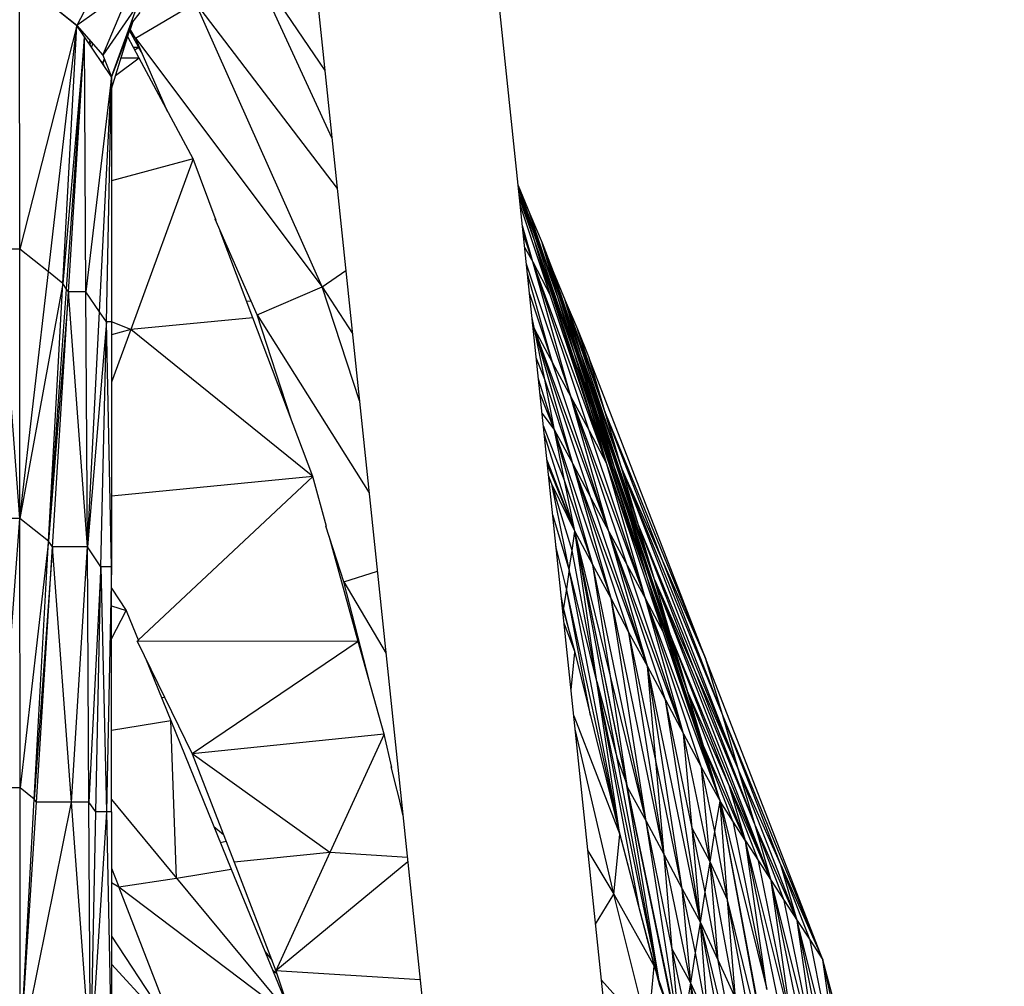
# Model space of a CAD drawing. Units: millimetres. Extents: x 55 to 228, y 48 to 171.
# Drawn here: x 94 to 95, y 118 to 119 of the extents above; entities that cross this region are included whole.
import ezdxf

# ---------------------------------------------------------------- set-up
doc = ezdxf.new("R2010")
doc.units = ezdxf.units.MM

msp = doc.modelspace()

# ---------------------------------------------------------------- linework, layer by layer
at = {"color": 7, "linetype": 'Continuous', "lineweight": 25}
for p, q in [((95.3291, 112.0992), (94.5592, 119.4444)), ((94.294, 119.4166), (95.0638, 112.0727)), ((94.0077, 119.2977), (93.9568, 119.1999)), ((94.3343, 119.0323), (94.2136, 119.2951)), ((94.2136, 119.2951), (94.3237, 119.1334)), ((93.8678, 119.2711), (93.9568, 119.1999)), ((93.8724, 118.8686), (93.8718, 119.2672)), ((93.9568, 119.1999), (93.8718, 119.2672)), ((94.0382, 119.2584), (93.9568, 119.1999)), ((93.9949, 119.1558), (94.0382, 119.2584)), ((94.0468, 119.2311), (93.9949, 119.1558)), ((94.0082, 119.124), (94.0468, 119.2311)), ((94.0433, 119.1812), (94.1323, 119.2335)), ((94.3199, 118.813), (94.1323, 119.2335)), ((94.1323, 119.2335), (94.342, 118.9587)), ((94.0382, 119.2031), (94.0504, 119.2192)), ((93.9568, 119.1999), (93.8724, 118.8686)), ((93.9146, 118.8349), (93.9568, 119.1999)), ((93.9359, 118.8181), (93.9568, 119.1999)), ((93.968, 119.1829), (93.9568, 119.1999)), ((93.9568, 119.1999), (93.9949, 119.1558)), ((94.0382, 119.2031), (94.0082, 119.124)), ((94.0082, 119.1063), (94.0382, 119.2031)), ((94.0392, 119.2044), (94.0349, 119.1925)), ((94.0382, 119.2031), (94.0382, 119.2072)), ((93.968, 119.1829), (93.9359, 118.8181)), ((93.9415, 118.8096), (93.968, 119.1829)), ((93.9441, 118.8053), (93.968, 119.1829)), ((93.9613, 119.193), (93.9618, 119.1941)), ((93.9639, 119.1891), (93.9646, 119.1908)), ((93.9652, 119.1901), (93.9643, 119.1885)), ((93.97, 118.8053), (93.968, 119.1829)), ((94.0082, 119.124), (93.968, 119.1829)), ((94.0488, 119.1514), (94.0319, 119.183)), ((94.0483, 119.1675), (94.0348, 119.1924)), ((94.0433, 119.1812), (94.0355, 119.1943)), ((93.9761, 119.1775), (93.9746, 119.1732)), ((93.9785, 119.1674), (93.9804, 119.1727)), ((94.0433, 119.1812), (94.3199, 118.813)), ((94.0909, 119.0727), (94.0433, 119.1812)), ((94.0477, 119.171), (94.0455, 119.1728)), ((93.9949, 119.1558), (94.0082, 119.124)), ((94.0483, 119.1675), (94.0402, 119.1675)), ((94.0483, 119.1675), (94.0424, 119.1634)), ((94.0532, 119.1587), (94.0483, 119.1675)), ((93.9949, 119.1447), (93.9919, 119.1478)), ((93.9972, 119.1503), (93.9949, 119.1447)), ((93.9977, 119.1491), (93.9949, 119.1447)), ((93.9973, 119.1399), (93.9949, 119.1447)), ((94.0488, 119.1514), (94.014, 119.1253)), ((94.0488, 119.1514), (94.0221, 119.1513)), ((94.1287, 119.0022), (94.0488, 119.1514)), ((94.0082, 119.124), (93.97, 118.8053)), ((93.9904, 118.7759), (94.0082, 119.124)), ((94.0005, 118.7612), (94.0082, 119.124)), ((94.0082, 119.124), (94.0082, 118.7612)), ((94.1287, 119.0022), (94.0082, 118.9698)), ((94.1287, 119.0022), (94.0366, 118.7496)), ((94.1629, 118.9112), (94.1287, 119.0022)), ((94.6097, 118.9629), (94.6272, 118.921)), ((94.6577, 118.7997), (94.6127, 118.9341)), ((94.6689, 118.7963), (94.6272, 118.921)), ((94.6272, 118.921), (94.645, 118.8783)), ((94.2233, 118.7715), (94.1612, 118.913)), ((94.2172, 118.767), (94.169, 118.8951)), ((94.6577, 118.7997), (94.6338, 118.8817)), ((94.7411, 118.5502), (94.6338, 118.8817)), ((94.7172, 118.6323), (94.6338, 118.8817)), ((94.6933, 118.7143), (94.6338, 118.8817)), ((94.6689, 118.7963), (94.645, 118.8783)), ((94.7518, 118.5469), (94.645, 118.8783)), ((94.7279, 118.6289), (94.645, 118.8783)), ((94.645, 118.8783), (94.6617, 118.8356)), ((94.7035, 118.7109), (94.645, 118.8783)), ((93.8724, 118.47), (93.8418, 118.8686)), ((93.8724, 118.8686), (93.8418, 118.8686)), ((93.8724, 118.47), (93.8724, 118.8686)), ((93.9146, 118.8349), (93.8724, 118.8686)), ((94.6877, 118.6502), (94.6312, 118.8497)), ((94.7146, 118.6002), (94.6312, 118.8497)), ((94.6312, 118.8497), (94.6577, 118.7997)), ((94.7411, 118.5502), (94.6312, 118.8497)), ((93.8724, 118.47), (93.9146, 118.8349)), ((93.9359, 118.8181), (93.9146, 118.8349)), ((94.3199, 118.813), (94.3548, 118.8369)), ((94.7035, 118.7109), (94.6617, 118.8356)), ((94.6617, 118.8356), (94.6795, 118.7929)), ((93.9359, 118.8181), (93.8724, 118.47)), ((93.9146, 118.4363), (93.9359, 118.8181)), ((93.9146, 118.4363), (93.9415, 118.8096)), ((93.9441, 118.8053), (93.9146, 118.4363)), ((93.9207, 118.4278), (93.9441, 118.8053)), ((93.9415, 118.8096), (93.9359, 118.8181)), ((93.9441, 118.8053), (93.9415, 118.8096)), ((93.9726, 118.4278), (93.9441, 118.8053)), ((93.97, 118.8053), (93.9441, 118.8053)), ((93.9726, 118.4278), (93.97, 118.8053)), ((93.9904, 118.7759), (93.97, 118.8053)), ((94.2233, 118.7715), (94.3199, 118.813)), ((94.375, 118.644), (94.3199, 118.813)), ((94.3199, 118.813), (94.3646, 118.7436)), ((94.7411, 118.5502), (94.6577, 118.7997)), ((94.6933, 118.7143), (94.6689, 118.7963)), ((94.7518, 118.5469), (94.6689, 118.7963)), ((94.7035, 118.7109), (94.6795, 118.7929)), ((94.763, 118.5435), (94.6795, 118.7929)), ((94.6795, 118.7929), (94.6973, 118.7502)), ((94.6795, 118.7929), (94.7391, 118.6255)), ((93.9726, 118.4278), (93.9904, 118.7759)), ((94.0005, 118.7612), (93.9904, 118.7759)), ((94.0005, 118.7612), (93.9726, 118.4278)), ((93.9924, 118.3984), (94.0005, 118.7612)), ((94.0082, 118.3984), (94.0005, 118.7612)), ((94.0082, 118.7612), (94.0005, 118.7612)), ((94.0082, 118.7612), (94.0082, 118.3984)), ((94.2172, 118.767), (94.0366, 118.7496)), ((94.3057, 118.5319), (94.2172, 118.767)), ((94.2233, 118.7715), (94.3893, 118.5077)), ((94.2731, 118.6186), (94.2233, 118.7715)), ((94.6338, 118.7502), (94.63, 118.7693)), ((94.0366, 118.7496), (94.0082, 118.6718)), ((94.3057, 118.5319), (94.0366, 118.7496)), ((94.649, 118.6755), (94.6338, 118.7502)), ((94.6907, 118.5507), (94.6338, 118.7502)), ((94.7172, 118.5007), (94.6338, 118.7502)), ((94.7441, 118.4508), (94.6338, 118.7502)), ((94.6338, 118.7502), (94.6607, 118.7002)), ((94.7391, 118.6255), (94.6973, 118.7502)), ((94.6973, 118.7502), (94.7146, 118.7075)), ((94.7172, 118.6323), (94.6933, 118.7143)), ((94.8006, 118.3828), (94.6933, 118.7143)), ((94.7767, 118.4648), (94.6933, 118.7143)), ((94.7518, 118.5469), (94.6933, 118.7143)), ((94.7279, 118.6289), (94.7035, 118.7109)), ((94.8113, 118.3794), (94.7035, 118.7109)), ((94.7874, 118.4615), (94.7035, 118.7109)), ((94.7035, 118.7109), (94.763, 118.5435)), ((94.7391, 118.6255), (94.7146, 118.7075)), ((94.8876, 118.2619), (94.7146, 118.7075)), ((94.7441, 118.4508), (94.6607, 118.7002)), ((94.6607, 118.7002), (94.6877, 118.6502)), ((94.6633, 118.6007), (94.649, 118.6755)), ((94.6907, 118.5507), (94.649, 118.6755)), ((94.7441, 118.4508), (94.6877, 118.6502)), ((94.7711, 118.4008), (94.6877, 118.6502)), ((94.6877, 118.6502), (94.7146, 118.6002)), ((94.6877, 118.6502), (94.7981, 118.3508)), ((94.7411, 118.5502), (94.7172, 118.6323)), ((94.8006, 118.3828), (94.7172, 118.6323)), ((94.7518, 118.5469), (94.7279, 118.6289)), ((94.8113, 118.3794), (94.7279, 118.6289)), ((94.763, 118.5435), (94.7391, 118.6255)), ((94.8255, 118.4027), (94.7391, 118.6255)), ((94.7391, 118.6255), (94.8876, 118.2619)), ((94.6785, 118.526), (94.6633, 118.6007)), ((94.7202, 118.4013), (94.6633, 118.6007)), ((94.7472, 118.3513), (94.6633, 118.6007)), ((94.6633, 118.6007), (94.6907, 118.5507)), ((94.7981, 118.3508), (94.7146, 118.6002)), ((94.7146, 118.6002), (94.7411, 118.5502)), ((94.6938, 118.4513), (94.6522, 118.5571)), ((94.7472, 118.3513), (94.6907, 118.5507)), ((94.7736, 118.3013), (94.6907, 118.5507)), ((94.8011, 118.2513), (94.6907, 118.5507)), ((94.6907, 118.5507), (94.7172, 118.5007)), ((94.7981, 118.3508), (94.7411, 118.5502)), ((94.825, 118.3008), (94.7411, 118.5502)), ((94.8006, 118.3828), (94.7411, 118.5502)), ((94.7767, 118.4648), (94.7518, 118.5469)), ((94.8596, 118.2154), (94.7518, 118.5469)), ((94.8352, 118.2974), (94.7518, 118.5469)), ((94.8113, 118.3794), (94.7518, 118.5469)), ((94.7874, 118.4615), (94.763, 118.5435)), ((94.9359, 118.0979), (94.763, 118.5435)), ((94.912, 118.1799), (94.763, 118.5435)), ((94.763, 118.5435), (94.8255, 118.4027)), ((94.3057, 118.5319), (94.0082, 118.5031)), ((94.3057, 118.5319), (94.0473, 118.2899)), ((94.3261, 118.458), (94.3057, 118.5319)), ((94.6597, 118.5209), (94.655, 118.5307)), ((94.6851, 118.3944), (94.6597, 118.5209)), ((94.6897, 118.4228), (94.6597, 118.5209)), ((94.6938, 118.4513), (94.6597, 118.5209)), ((94.6938, 118.4513), (94.6785, 118.526)), ((94.7202, 118.4013), (94.6785, 118.526)), ((94.8011, 118.2513), (94.7172, 118.5007)), ((94.7172, 118.5007), (94.7441, 118.4508)), ((93.8724, 118.47), (93.8108, 118.47)), ((93.8423, 118.0713), (93.8724, 118.47)), ((93.8729, 118.0713), (93.8724, 118.47)), ((93.9146, 118.4363), (93.8724, 118.47)), ((94.352, 118.3761), (94.3251, 118.4588)), ((94.8596, 118.2154), (94.7767, 118.4648)), ((94.8006, 118.3828), (94.7767, 118.4648)), ((94.8113, 118.3794), (94.7874, 118.4615)), ((94.8738, 118.2386), (94.7874, 118.4615)), ((94.9359, 118.0979), (94.7874, 118.4615)), ((94.3728, 118.2879), (94.3299, 118.4439)), ((94.6897, 118.4228), (94.6938, 118.4513)), ((94.7263, 118.2285), (94.6938, 118.4513)), ((94.7563, 118.115), (94.6938, 118.4513)), ((94.7701, 118.0774), (94.6938, 118.4513)), ((94.7716, 118.0719), (94.6938, 118.4513)), ((94.7462, 118.2366), (94.6938, 118.4513)), ((94.7202, 118.4013), (94.6938, 118.4513)), ((94.8011, 118.2513), (94.7441, 118.4508)), ((94.8276, 118.2013), (94.7441, 118.4508)), ((94.7441, 118.4508), (94.7711, 118.4008)), ((94.8545, 118.1513), (94.7441, 118.4508)), ((93.9146, 118.4363), (93.8729, 118.0713)), ((93.8937, 118.0545), (93.9146, 118.4363)), ((93.9207, 118.4278), (93.8937, 118.0545)), ((93.8968, 118.0502), (93.9207, 118.4278)), ((93.9207, 118.4278), (93.9146, 118.4363)), ((93.9486, 118.0502), (93.9207, 118.4278)), ((93.9726, 118.4278), (93.9207, 118.4278)), ((93.9486, 118.0502), (93.9726, 118.4278)), ((93.9746, 118.0502), (93.9726, 118.4278)), ((93.9924, 118.3984), (93.9726, 118.4278)), ((94.6851, 118.3944), (94.6897, 118.4228)), ((94.7263, 118.2285), (94.6897, 118.4228)), ((93.9924, 118.3984), (93.9746, 118.0502)), ((93.9848, 118.0355), (93.9924, 118.3984)), ((93.9924, 118.3984), (94.0005, 118.0355)), ((94.0082, 118.3984), (93.9924, 118.3984)), ((94.0082, 118.3984), (94.0005, 118.0355)), ((94.0082, 118.0355), (94.0082, 118.3984)), ((94.7462, 118.2366), (94.7202, 118.4013)), ((94.7991, 118.0219), (94.7202, 118.4013)), ((94.7472, 118.3513), (94.7202, 118.4013)), ((94.8545, 118.1513), (94.7711, 118.4008)), ((94.7711, 118.4008), (94.7981, 118.3508)), ((94.912, 118.1799), (94.8255, 118.4027)), ((94.8255, 118.4027), (94.8876, 118.2619)), ((94.352, 118.3761), (94.4014, 118.3922)), ((94.6851, 118.3944), (94.6811, 118.366)), ((94.7599, 118.0057), (94.6851, 118.3944)), ((94.7263, 118.2285), (94.6851, 118.3944)), ((94.825, 118.3008), (94.8006, 118.3828)), ((94.9084, 118.0513), (94.8006, 118.3828)), ((94.884, 118.1333), (94.8006, 118.3828)), ((94.8596, 118.2154), (94.8006, 118.3828)), ((94.352, 118.3761), (94.4142, 118.2702)), ((94.389, 118.2307), (94.352, 118.3761)), ((94.8352, 118.2974), (94.8113, 118.3794)), ((94.9842, 117.9338), (94.8113, 118.3794)), ((94.9603, 118.0158), (94.8113, 118.3794)), ((94.8113, 118.3794), (94.8738, 118.2386)), ((94.0082, 118.3667), (94.0295, 118.3337)), ((94.6811, 118.366), (94.677, 118.3375)), ((94.7599, 118.0057), (94.6811, 118.366)), ((94.0082, 118.3407), (94.0295, 118.3337)), ((94.677, 118.3375), (94.6743, 118.3463)), ((94.6751, 118.3388), (94.6938, 118.272)), ((94.7991, 118.0219), (94.7472, 118.3513)), ((94.826, 117.9719), (94.7472, 118.3513)), ((94.7736, 118.3013), (94.7472, 118.3513)), ((94.8545, 118.1513), (94.7981, 118.3508)), ((94.881, 118.1013), (94.7981, 118.3508)), ((94.7981, 118.3508), (94.825, 118.3008)), ((94.7981, 118.3508), (94.9084, 118.0513)), ((94.0082, 118.2916), (94.0295, 118.3337)), ((94.0295, 118.3337), (94.0482, 118.2877)), ((94.6891, 118.2887), (94.677, 118.3375)), ((94.3659, 118.3212), (94.3637, 118.3212)), ((94.3669, 118.3173), (94.3651, 118.3161)), ((94.6775, 118.3157), (94.6938, 118.272)), ((94.826, 117.9719), (94.7736, 118.3013)), ((94.8133, 118.1116), (94.7736, 118.3013)), ((94.8011, 118.2513), (94.7736, 118.3013)), ((94.9084, 118.0513), (94.825, 118.3008)), ((94.9222, 118.0746), (94.8352, 118.2974)), ((94.8352, 118.2974), (94.8596, 118.2154)), ((94.9842, 117.9338), (94.8352, 118.2974)), ((94.0456, 118.2889), (94.0458, 118.2885)), ((94.046, 118.2887), (94.0458, 118.2885)), ((94.0458, 118.2885), (94.1272, 118.1216)), ((94.3728, 118.2879), (94.1272, 118.1216)), ((94.4115, 118.1506), (94.3728, 118.2879)), ((94.688, 118.2162), (94.6938, 118.272)), ((94.6938, 118.272), (94.7604, 118.0023)), ((94.0583, 118.263), (94.0956, 118.1709)), ((94.8133, 118.1116), (94.8011, 118.2513)), ((94.8525, 117.9219), (94.8011, 118.2513)), ((94.8794, 117.8719), (94.8011, 118.2513)), ((94.8276, 118.2013), (94.8011, 118.2513)), ((95.0605, 117.8163), (94.8876, 118.2619)), ((94.912, 118.1799), (94.8876, 118.2619)), ((94.7716, 118.0719), (94.7462, 118.2366)), ((94.7991, 118.0219), (94.7462, 118.2366)), ((94.9603, 118.0158), (94.8738, 118.2386)), ((94.8738, 118.2386), (94.9359, 118.0979)), ((94.7894, 117.8922), (94.7263, 118.2285)), ((94.7599, 118.0057), (94.7263, 118.2285)), ((94.7263, 118.2285), (94.7563, 118.115)), ((94.884, 118.1333), (94.8596, 118.2154)), ((94.9461, 117.9926), (94.8596, 118.2154)), ((94.9222, 118.0746), (94.8596, 118.2154)), ((94.8794, 117.8719), (94.8276, 118.2013)), ((94.8672, 118.0116), (94.8276, 118.2013)), ((94.8276, 118.2013), (94.8545, 118.1513)), ((94.692, 118.1777), (94.7604, 118.0023)), ((94.9359, 118.0979), (94.912, 118.1799)), ((94.9985, 117.9571), (94.912, 118.1799)), ((95.0605, 117.8163), (94.912, 118.1799)), ((94.1043, 117.9374), (94.0956, 118.1709)), ((94.0956, 118.1709), (94.1852, 117.9508)), ((94.4115, 118.1506), (94.1272, 118.1216)), ((94.4115, 118.1506), (94.3311, 117.9756)), ((94.4229, 118.1013), (94.4115, 118.1506)), ((94.7513, 117.9136), (94.6941, 118.158)), ((94.8672, 118.0116), (94.8545, 118.1513)), ((94.8937, 117.9616), (94.8545, 118.1513)), ((94.8545, 118.1513), (94.881, 118.1013)), ((94.3311, 117.9756), (94.1272, 118.1216)), ((94.1272, 118.1216), (94.1897, 117.9611)), ((94.9084, 118.0513), (94.884, 118.1333)), ((94.9272, 118.0219), (94.884, 118.1333)), ((94.9461, 117.9926), (94.884, 118.1333)), ((94.7563, 118.115), (94.7701, 118.0774)), ((94.826, 117.9719), (94.8133, 118.1116)), ((94.8525, 117.9219), (94.8133, 118.1116)), ((94.4389, 118.0342), (94.4217, 118.1021)), ((94.8937, 117.9616), (94.881, 118.1013)), ((94.9008, 118.0065), (94.881, 118.1013)), ((94.881, 118.1013), (94.9084, 118.0513)), ((94.9603, 118.0158), (94.9359, 118.0979)), ((95.0224, 117.875), (94.9359, 118.0979)), ((94.9985, 117.9571), (94.9359, 118.0979)), ((94.7599, 118.0057), (94.7402, 118.0841)), ((94.8469, 117.7035), (94.7701, 118.0774)), ((94.7701, 118.0774), (94.7716, 118.0719)), ((93.8729, 118.0713), (93.8423, 118.0713)), ((93.8729, 117.6727), (93.8729, 118.0713)), ((93.8937, 118.0545), (93.8729, 118.0713)), ((94.8469, 117.7035), (94.7716, 118.0719)), ((94.8504, 117.6926), (94.7716, 118.0719)), ((94.7716, 118.0719), (94.7991, 118.0219)), ((94.9461, 117.9926), (94.9222, 118.0746)), ((94.9654, 117.9632), (94.9222, 118.0746)), ((94.9222, 118.0746), (94.9842, 117.9338)), ((93.8729, 117.6727), (93.8937, 118.0545)), ((93.8729, 117.6727), (93.9486, 118.0502)), ((93.8729, 117.6727), (93.8968, 118.0502)), ((93.8968, 118.0502), (93.8937, 118.0545)), ((93.9486, 118.0502), (93.8968, 118.0502)), ((93.9771, 117.6727), (93.9486, 118.0502)), ((93.9746, 118.0502), (93.9486, 118.0502)), ((93.9771, 117.6727), (93.9746, 118.0502)), ((93.9848, 118.0355), (93.9746, 118.0502)), ((94.0082, 118.0538), (94.1043, 117.9374)), ((94.4394, 118.0298), (94.4329, 118.0577)), ((94.9008, 118.0065), (94.9084, 118.0513)), ((94.9196, 117.9052), (94.9084, 118.0513)), ((94.9832, 117.6463), (94.9084, 118.0513)), ((94.9084, 118.0513), (94.9776, 117.7727)), ((94.9852, 117.6419), (94.9084, 118.0513)), ((94.9272, 118.0219), (94.9084, 118.0513)), ((94.0005, 118.0355), (93.9771, 117.6727)), ((93.9771, 117.6727), (93.9848, 118.0355)), ((94.0005, 118.0355), (93.9848, 118.0355)), ((94.0005, 118.0355), (94.0082, 117.6727)), ((94.0082, 118.0355), (94.0005, 118.0355)), ((94.0082, 118.0355), (94.0082, 117.6727)), ((94.8504, 117.6926), (94.7991, 118.0219)), ((94.8377, 117.8322), (94.7991, 118.0219)), ((94.7991, 118.0219), (94.826, 117.9719)), ((94.9272, 118.0219), (94.9776, 117.7727)), ((94.9461, 117.9926), (94.9272, 118.0219)), ((94.7894, 117.8922), (94.7599, 118.0057)), ((94.8794, 117.8719), (94.8672, 118.0116)), ((94.8866, 117.9168), (94.8672, 118.0116)), ((94.8937, 117.9616), (94.8672, 118.0116)), ((94.8937, 117.9616), (94.9008, 118.0065)), ((94.9196, 117.9052), (94.9008, 118.0065)), ((94.9842, 117.9338), (94.9603, 118.0158)), ((95.0035, 117.9044), (94.9603, 118.0158)), ((95.0224, 117.875), (94.9603, 118.0158)), ((94.7513, 117.9136), (94.7604, 118.0023)), ((94.7604, 118.0023), (94.8108, 117.807)), ((94.9776, 117.7727), (94.9461, 117.9926)), ((94.9969, 117.7433), (94.9461, 117.9926)), ((95.0157, 117.714), (94.9461, 117.9926)), ((94.9461, 117.9926), (94.9654, 117.9632)), ((94.3311, 117.9756), (94.1897, 117.9611)), ((94.3311, 117.9756), (94.2513, 117.8005)), ((94.7129, 117.9779), (94.7513, 117.9136)), ((94.1897, 117.9611), (94.2513, 117.8005)), ((94.8377, 117.8322), (94.826, 117.9719)), ((94.8652, 117.7822), (94.826, 117.9719)), ((94.826, 117.9719), (94.8525, 117.9219)), ((94.8866, 117.9168), (94.8937, 117.9616)), ((94.9059, 117.8155), (94.8937, 117.9616)), ((94.9313, 117.7591), (94.8937, 117.9616)), ((94.9196, 117.9052), (94.8937, 117.9616)), ((95.0157, 117.714), (94.9654, 117.9632)), ((94.9654, 117.9632), (94.9842, 117.9338)), ((94.0082, 117.9522), (94.0188, 117.9247)), ((94.1043, 117.9374), (94.1852, 117.9508)), ((94.1852, 117.9508), (94.2757, 117.7306)), ((95.0224, 117.875), (94.9985, 117.9571)), ((95.0417, 117.8457), (94.9985, 117.9571)), ((94.9985, 117.9571), (95.0605, 117.8163)), ((94.0188, 117.9247), (94.1043, 117.9374)), ((94.1043, 117.9374), (94.2757, 117.7306)), ((95.0157, 117.714), (94.9842, 117.9338)), ((95.0351, 117.6846), (94.9842, 117.9338)), ((95.0539, 117.6552), (94.9842, 117.9338)), ((94.9842, 117.9338), (95.0035, 117.9044)), ((94.0188, 117.9247), (94.2757, 117.7306)), ((94.1043, 117.7052), (94.0188, 117.9247)), ((94.8652, 117.7822), (94.8525, 117.9219)), ((94.8723, 117.8271), (94.8525, 117.9219)), ((94.8525, 117.9219), (94.8794, 117.8719)), ((94.8794, 117.8719), (94.8866, 117.9168)), ((94.9059, 117.8155), (94.8866, 117.9168)), ((94.7243, 117.8695), (94.7513, 117.9136)), ((94.8021, 117.7104), (94.7513, 117.9136)), ((94.7513, 117.9136), (94.8108, 117.807)), ((94.9313, 117.7591), (94.9196, 117.9052)), ((94.9573, 117.7027), (94.9196, 117.9052)), ((94.9832, 117.6463), (94.9196, 117.9052)), ((95.0539, 117.6552), (95.0035, 117.9044)), ((95.0035, 117.9044), (95.0224, 117.875)), ((94.8194, 117.7787), (94.7894, 117.8922)), ((94.8723, 117.8271), (94.8794, 117.8719)), ((94.8911, 117.7258), (94.8794, 117.8719)), ((94.9547, 117.4669), (94.8794, 117.8719)), ((94.943, 117.613), (94.8794, 117.8719)), ((94.8794, 117.8719), (94.9059, 117.8155)), ((95.0539, 117.6552), (95.0224, 117.875)), ((95.0727, 117.6258), (95.0224, 117.875)), ((95.0224, 117.875), (95.0417, 117.8457)), ((95.092, 117.5964), (95.0224, 117.875)), ((94.0082, 117.8517), (94.1043, 117.7052)), ((95.092, 117.5964), (95.0417, 117.8457)), ((95.0417, 117.8457), (95.0605, 117.8163)), ((94.2355, 117.8284), (94.2456, 117.8155)), ((94.8576, 117.7374), (94.8377, 117.8322)), ((94.8504, 117.6926), (94.8377, 117.8322)), ((94.8652, 117.7822), (94.8377, 117.8322)), ((94.8652, 117.7822), (94.8723, 117.8271)), ((94.8911, 117.7258), (94.8723, 117.8271)), ((94.943, 117.613), (94.9059, 117.8155)), ((94.9059, 117.8155), (94.9313, 117.7591)), ((95.092, 117.5964), (95.0605, 117.8163)), ((95.1597, 117.3599), (95.0605, 117.8163)), ((95.1256, 117.5737), (95.0605, 117.8163)), ((94.4649, 117.7868), (94.2513, 117.8005)), ((94.2513, 117.8005), (94.2684, 117.7484)), ((94.8021, 117.7104), (94.8108, 117.807)), ((94.8108, 117.807), (94.8157, 117.7929)), ((94.733, 117.7862), (94.8021, 117.7104)), ((94.8165, 117.7904), (94.8275, 117.7589)), ((94.8469, 117.7035), (94.8194, 117.7787)), ((94.8576, 117.7374), (94.8652, 117.7822)), ((94.8764, 117.6361), (94.8652, 117.7822)), ((94.9023, 117.5797), (94.8652, 117.7822)), ((94.8911, 117.7258), (94.8652, 117.7822))]:
    msp.add_line(p, q, dxfattribs=at)
at = {"color": 9, "linetype": 'Continuous', "lineweight": 25}
for p, q in [((93.9778, 119.1757), (93.9759, 119.1712)), ((94.6689, 118.7963), (94.6097, 118.9627)), ((94.6933, 118.7143), (94.6097, 118.9626)), ((94.6338, 118.8817), (94.6098, 118.9624)), ((94.6338, 118.8817), (94.6111, 118.9495)), ((94.6338, 118.8817), (94.6117, 118.9438)), ((94.6312, 118.8497), (94.616, 118.9031)), ((94.6312, 118.8497), (94.6172, 118.8917)), ((94.6192, 118.8719), (94.6312, 118.8497)), ((94.6218, 118.8471), (94.6877, 118.6502)), ((94.6607, 118.7002), (94.6234, 118.832)), ((94.2144, 118.7918), (94.2081, 118.7911)), ((94.6265, 118.8025), (94.6607, 118.7002)), ((94.0366, 118.7496), (94.0082, 118.7609)), ((94.0366, 118.7496), (94.0082, 118.7419)), ((94.6338, 118.7502), (94.6311, 118.7586)), ((94.6338, 118.7502), (94.6314, 118.7564)), ((94.6338, 118.7502), (94.6315, 118.7554)), ((94.6317, 118.753), (94.6338, 118.7502)), ((94.649, 118.6755), (94.6364, 118.7078)), ((94.6633, 118.6007), (94.6397, 118.6764)), ((94.6633, 118.6007), (94.6419, 118.6556)), ((94.6451, 118.6256), (94.6633, 118.6007)), ((94.6785, 118.526), (94.647, 118.607)), ((94.6938, 118.4513), (94.6482, 118.5952)), ((94.6938, 118.4513), (94.653, 118.5497)), ((94.6597, 118.5209), (94.6547, 118.5337)), ((94.6851, 118.3944), (94.6608, 118.4753)), ((94.6811, 118.366), (94.6657, 118.4289)), ((94.677, 118.3375), (94.6734, 118.3556)), ((94.7169, 118.1785), (94.6811, 118.366)), ((94.677, 118.3375), (94.6741, 118.3486)), ((94.6796, 118.3227), (94.6782, 118.3327)), ((94.0464, 118.2885), (94.0458, 118.2885)), ((94.3728, 118.2879), (94.0479, 118.2885)), ((94.8177, 117.7871), (94.7263, 118.2285)), ((94.0819, 118.2047), (94.0862, 118.2056)), ((94.0082, 118.1565), (94.0956, 118.1709)), ((94.818, 117.7861), (94.7563, 118.115)), ((94.8184, 117.7852), (94.7701, 118.0774)), ((94.1594, 118.0141), (94.1738, 118.002)), ((94.169, 117.9904), (94.1777, 117.9921)), ((94.4458, 117.9682), (94.3311, 117.9756)), ((94.4465, 117.9617), (94.2513, 117.8005)), ((94.7738, 117.9502), (94.773, 117.9553)), ((94.0082, 117.9311), (94.0188, 117.9247)), ((94.8001, 117.8485), (94.8001, 117.8518)), ((94.0082, 117.8103), (94.1043, 117.7052)), ((94.2466, 117.8014), (94.2526, 117.7965)), ((94.8117, 117.8043), (94.8108, 117.8113)), ((94.8194, 117.7787), (94.818, 117.7856)), ((94.8194, 117.7787), (94.8183, 117.7844)), ((94.8194, 117.7787), (94.8186, 117.7837))]:
    msp.add_line(p, q, dxfattribs=at)

doc.saveas('drawing.dxf')
